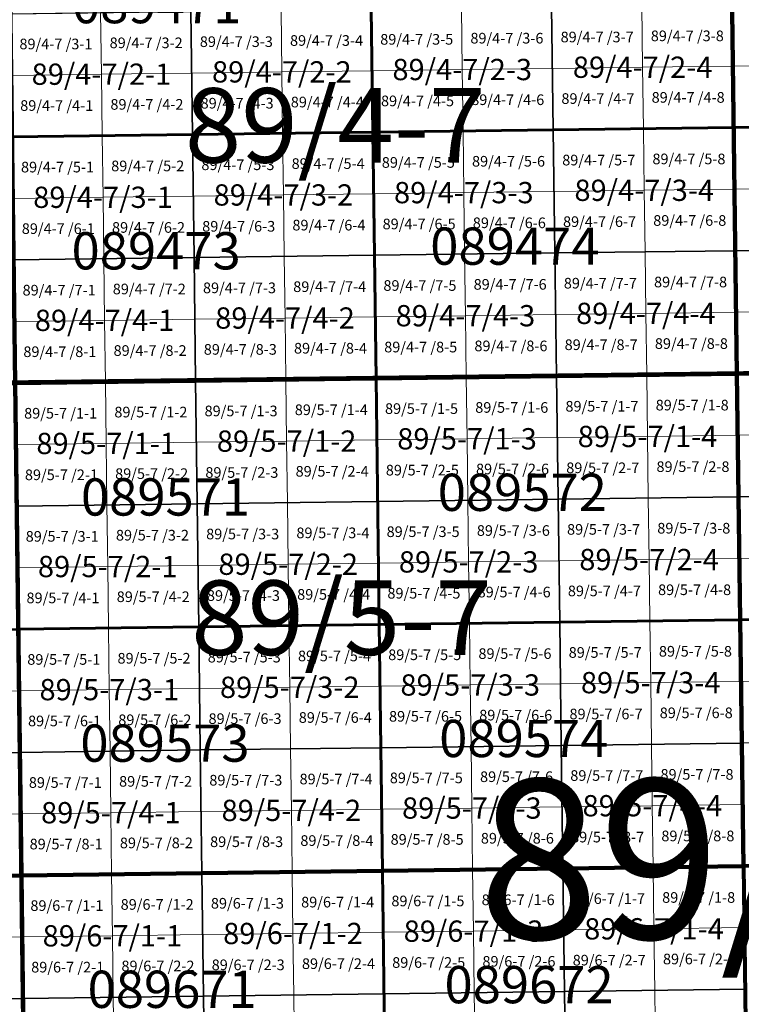
# Model space of a CAD drawing. Extents: x 539054 to 703169, y 4631916 to 4799430.
# Drawn here: x 586506 to 589897, y 4767702 to 4772328 of the extents above; entities that cross this region are included whole.
import ezdxf
from ezdxf.enums import TextEntityAlignment as Align

# ---------------------------------------------------------------- set-up
doc = ezdxf.new("R2010")
doc.units = 0
for name, color, linetype, lineweight in [('malla_1000', 6, 'Continuous', 30), ('malla_10000', 27, 'Continuous', 106), ('malla_2000', 23, 'Continuous', 53), ('malla_25000', 37, 'Continuous', 140), ('malla_500', 7, 'Continuous', 0), ('malla_5000', 11, 'Continuous', 80), ('texto_malla_1000', 22, 'Continuous', 0), ('texto_malla_10000', 27, 'Continuous', 0), ('texto_malla_2000', 7, 'Continuous', 0), ('texto_malla_500', 7, 'Continuous', 0), ('texto_malla_5000', 11, 'Continuous', 0)]:
    doc.layers.add(name, color=color, linetype=linetype, lineweight=lineweight)
doc.styles.add('Arial', font='txt', dxfattribs={"height": 0.2})

msp = doc.modelspace()

# ---------------------------------------------------------------- linework, layer by layer
at = {"layer": 'malla_1000', "color": 6, "linetype": 'Continuous', "lineweight": 30}
for points in [[(589853.3, 4772399.8), (590701, 4772411.1), (590708.7, 4771832.8), (589860.9, 4771821.4), (589853.3, 4772399.8)], [(586462.5, 4772356), (587310.2, 4772367), (587317.6, 4771788.6), (586469.8, 4771777.6), (586462.5, 4772356)], [(587310.2, 4772367), (588157.9, 4772377.9), (588165.4, 4771799.5), (587317.6, 4771788.6), (587310.2, 4772367)], [(588157.9, 4772377.9), (589005.6, 4772388.8), (589013.1, 4771810.4), (588165.4, 4771799.5), (588157.9, 4772377.9)], [(589005.6, 4772388.8), (589853.3, 4772399.8), (589860.9, 4771821.4), (589013.1, 4771810.4), (589005.6, 4772388.8)], [(588165.4, 4771799.5), (589013.1, 4771810.4), (589020.7, 4771232.1), (588172.9, 4771221.1), (588165.4, 4771799.5)], [(589013.1, 4771810.4), (589860.9, 4771821.4), (589868.5, 4771243), (589020.7, 4771232.1), (589013.1, 4771810.4)], [(589860.9, 4771821.4), (590708.7, 4771832.8), (590716.4, 4771254.4), (589868.5, 4771243), (589860.9, 4771821.4)], [(586469.8, 4771777.6), (587317.6, 4771788.6), (587325, 4771210.2), (586477.2, 4771199.3), (586469.8, 4771777.6)], [(587317.6, 4771788.6), (588165.4, 4771799.5), (588172.9, 4771221.1), (587325, 4771210.2), (587317.6, 4771788.6)], [(589868.5, 4771243), (590716.4, 4771254.4), (590724.1, 4770676), (589876.2, 4770664.6), (589868.5, 4771243)], [(586477.2, 4771199.3), (587325, 4771210.2), (587332.4, 4770631.8), (586484.5, 4770620.9), (586477.2, 4771199.3)], [(587325, 4771210.2), (588172.9, 4771221.1), (588180.3, 4770642.7), (587332.4, 4770631.8), (587325, 4771210.2)], [(588172.9, 4771221.1), (589020.7, 4771232.1), (589028.3, 4770653.7), (588180.3, 4770642.7), (588172.9, 4771221.1)], [(589020.7, 4771232.1), (589868.5, 4771243), (589876.2, 4770664.6), (589028.3, 4770653.7), (589020.7, 4771232.1)], [(588180.3, 4770642.7), (589028.3, 4770653.7), (589035.8, 4770075.3), (588187.8, 4770064.4), (588180.3, 4770642.7)], [(589028.3, 4770653.7), (589876.2, 4770664.6), (589883.8, 4770086.2), (589035.8, 4770075.3), (589028.3, 4770653.7)], [(589876.2, 4770664.6), (590724.1, 4770676), (590731.8, 4770097.6), (589883.8, 4770086.2), (589876.2, 4770664.6)], [(586484.5, 4770620.9), (587332.4, 4770631.8), (587339.8, 4770053.4), (586491.9, 4770042.5), (586484.5, 4770620.9)], [(587332.4, 4770631.8), (588180.3, 4770642.7), (588187.8, 4770064.4), (587339.8, 4770053.4), (587332.4, 4770631.8)], [(589883.8, 4770086.2), (590731.8, 4770097.6), (590739.5, 4769519.2), (589891.4, 4769507.8), (589883.8, 4770086.2)], [(586491.9, 4770042.5), (587339.8, 4770053.4), (587347.3, 4769475), (586499.2, 4769464.1), (586491.9, 4770042.5)], [(587339.8, 4770053.4), (588187.8, 4770064.4), (588195.3, 4769486), (587347.3, 4769475), (587339.8, 4770053.4)], [(588187.8, 4770064.4), (589035.8, 4770075.3), (589043.4, 4769496.9), (588195.3, 4769486), (588187.8, 4770064.4)], [(589035.8, 4770075.3), (589883.8, 4770086.2), (589891.4, 4769507.8), (589043.4, 4769496.9), (589035.8, 4770075.3)], [(588195.3, 4769486), (589043.4, 4769496.9), (589050.9, 4768918.5), (588202.8, 4768907.6), (588195.3, 4769486)], [(589043.4, 4769496.9), (589891.4, 4769507.8), (589899.1, 4768929.5), (589050.9, 4768918.5), (589043.4, 4769496.9)], [(589891.4, 4769507.8), (590739.5, 4769519.2), (590747.2, 4768940.8), (589899.1, 4768929.5), (589891.4, 4769507.8)], [(585651.1, 4769453.6), (586499.2, 4769464.1), (586506.5, 4768885.7), (585658.4, 4768875.2), (585651.1, 4769453.6)], [(586499.2, 4769464.1), (587347.3, 4769475), (587354.7, 4768896.7), (586506.5, 4768885.7), (586499.2, 4769464.1)], [(587347.3, 4769475), (588195.3, 4769486), (588202.8, 4768907.6), (587354.7, 4768896.7), (587347.3, 4769475)], [(586506.5, 4768885.7), (587354.7, 4768896.7), (587362.1, 4768318.3), (586513.9, 4768307.3), (586506.5, 4768885.7)], [(587354.7, 4768896.7), (588202.8, 4768907.6), (588210.3, 4768329.2), (587362.1, 4768318.3), (587354.7, 4768896.7)], [(588202.8, 4768907.6), (589050.9, 4768918.5), (589058.5, 4768340.1), (588210.3, 4768329.2), (588202.8, 4768907.6)], [(589050.9, 4768918.5), (589899.1, 4768929.5), (589906.7, 4768351.1), (589058.5, 4768340.1), (589050.9, 4768918.5)], [(585658.4, 4768875.2), (586506.5, 4768885.7), (586513.9, 4768307.3), (585665.7, 4768296.8), (585658.4, 4768875.2)], [(588210.3, 4768329.2), (589058.5, 4768340.1), (589066.1, 4767761.8), (588217.8, 4767750.8), (588210.3, 4768329.2)], [(589058.5, 4768340.1), (589906.7, 4768351.1), (589914.3, 4767772.7), (589066.1, 4767761.8), (589058.5, 4768340.1)], [(585665.7, 4768296.8), (586513.9, 4768307.3), (586521.2, 4767729), (585673, 4767718.4), (585665.7, 4768296.8)], [(586513.9, 4768307.3), (587362.1, 4768318.3), (587369.5, 4767739.9), (586521.2, 4767729), (586513.9, 4768307.3)], [(587362.1, 4768318.3), (588210.3, 4768329.2), (588217.8, 4767750.8), (587369.5, 4767739.9), (587362.1, 4768318.3)], [(586521.2, 4767729), (587369.5, 4767739.9), (587376.9, 4767161.5), (586528.6, 4767150.6), (586521.2, 4767729)], [(587369.5, 4767739.9), (588217.8, 4767750.8), (588225.3, 4767172.4), (587376.9, 4767161.5), (587369.5, 4767739.9)], [(588217.8, 4767750.8), (589066.1, 4767761.8), (589073.6, 4767183.4), (588225.3, 4767172.4), (588217.8, 4767750.8)], [(589066.1, 4767761.8), (589914.3, 4767772.7), (589922, 4767194.3), (589073.6, 4767183.4), (589066.1, 4767761.8)], [(585673, 4767718.4), (586521.2, 4767729), (586528.6, 4767150.6), (585680.2, 4767140.1), (585673, 4767718.4)]]:
    msp.add_lwpolyline(points, close=True, dxfattribs=at)
at = {"layer": 'malla_10000', "color": 27, "linetype": 'Continuous', "lineweight": 106}
for points in [[(586484.5, 4770620.9), (586425.7, 4775248), (593204.4, 4775337.2), (593267.8, 4770710.1), (586484.5, 4770620.9)], [(586543.3, 4765993.8), (586484.5, 4770620.9), (593267.8, 4770710.1), (593331.2, 4766083), (586543.3, 4765993.8)], [(579755.3, 4765911.4), (579701.2, 4770538.5), (586484.5, 4770620.9), (586543.3, 4765993.8), (579755.3, 4765911.4)]]:
    msp.add_lwpolyline(points, close=True, dxfattribs=at)
at = {"layer": 'malla_2000', "color": 23, "linetype": 'Continuous', "lineweight": 53}
for points in [[(588165.4, 4771799.5), (588150.4, 4772956.3), (589845.6, 4772978.2), (589860.9, 4771821.4), (588165.4, 4771799.5)], [(589860.9, 4771821.4), (589845.6, 4772978.2), (591540.9, 4773000.9), (591556.4, 4771844.1), (589860.9, 4771821.4)], [(586469.8, 4771777.6), (586455.1, 4772934.4), (588150.4, 4772956.3), (588165.4, 4771799.5), (586469.8, 4771777.6)], [(588180.3, 4770642.7), (588165.4, 4771799.5), (589860.9, 4771821.4), (589876.2, 4770664.6), (588180.3, 4770642.7)], [(589876.2, 4770664.6), (589860.9, 4771821.4), (591556.4, 4771844.1), (591572, 4770687.4), (589876.2, 4770664.6)], [(586484.5, 4770620.9), (586469.8, 4771777.6), (588165.4, 4771799.5), (588180.3, 4770642.7), (586484.5, 4770620.9)], [(588195.3, 4769486), (588180.3, 4770642.7), (589876.2, 4770664.6), (589891.4, 4769507.8), (588195.3, 4769486)], [(589891.4, 4769507.8), (589876.2, 4770664.6), (591572, 4770687.4), (591587.6, 4769530.6), (589891.4, 4769507.8)], [(586499.2, 4769464.1), (586484.5, 4770620.9), (588180.3, 4770642.7), (588195.3, 4769486), (586499.2, 4769464.1)], [(588210.3, 4768329.2), (588195.3, 4769486), (589891.4, 4769507.8), (589906.7, 4768351.1), (588210.3, 4768329.2)], [(589906.7, 4768351.1), (589891.4, 4769507.8), (591587.6, 4769530.6), (591603.1, 4768373.8), (589906.7, 4768351.1)], [(584817.5, 4768286.3), (584803.1, 4769443.1), (586499.2, 4769464.1), (586513.9, 4768307.3), (584817.5, 4768286.3)], [(586513.9, 4768307.3), (586499.2, 4769464.1), (588195.3, 4769486), (588210.3, 4768329.2), (586513.9, 4768307.3)], [(588225.3, 4767172.4), (588210.3, 4768329.2), (589906.7, 4768351.1), (589922, 4767194.3), (588225.3, 4767172.4)], [(584831.9, 4767129.6), (584817.5, 4768286.3), (586513.9, 4768307.3), (586528.6, 4767150.6), (584831.9, 4767129.6)], [(586528.6, 4767150.6), (586513.9, 4768307.3), (588210.3, 4768329.2), (588225.3, 4767172.4), (586528.6, 4767150.6)]]:
    msp.add_lwpolyline(points, close=True, dxfattribs=at)
at = {"layer": 'malla_25000', "color": 37, "linetype": 'Continuous', "lineweight": 140}
for points in [[(579701.2, 4770538.5), (579592.9, 4779792.8), (593140.9, 4779964.4), (593267.8, 4770710.1), (579701.2, 4770538.5)], [(579809.4, 4761284.4), (579701.2, 4770538.5), (593267.8, 4770710.1), (593394.5, 4761456), (579809.4, 4761284.4)]]:
    msp.add_lwpolyline(points, close=True, dxfattribs=at)
at = {"layer": 'malla_500', "linetype": 'Continuous', "lineweight": 0}
for points in [[(589853.3, 4772399.8), (590277.1, 4772405.5), (590281, 4772116.3), (589857.1, 4772110.6), (589853.3, 4772399.8)], [(586462.5, 4772356), (586886.3, 4772361.5), (586890, 4772072.3), (586466.1, 4772066.8), (586462.5, 4772356)], [(586886.3, 4772361.5), (587310.2, 4772367), (587313.9, 4772077.8), (586890, 4772072.3), (586886.3, 4772361.5)], [(587310.2, 4772367), (587734, 4772372.4), (587737.7, 4772083.2), (587313.9, 4772077.8), (587310.2, 4772367)], [(587734, 4772372.4), (588157.9, 4772377.9), (588161.6, 4772088.7), (587737.7, 4772083.2), (587734, 4772372.4)], [(588157.9, 4772377.9), (588581.7, 4772383.4), (588585.5, 4772094.2), (588161.6, 4772088.7), (588157.9, 4772377.9)], [(588581.7, 4772383.4), (589005.6, 4772388.8), (589009.3, 4772099.6), (588585.5, 4772094.2), (588581.7, 4772383.4)], [(589005.6, 4772388.8), (589429.4, 4772394.3), (589433.2, 4772105.1), (589009.3, 4772099.6), (589005.6, 4772388.8)], [(589429.4, 4772394.3), (589853.3, 4772399.8), (589857.1, 4772110.6), (589433.2, 4772105.1), (589429.4, 4772394.3)], [(587313.9, 4772077.8), (587737.7, 4772083.2), (587741.5, 4771794), (587317.6, 4771788.6), (587313.9, 4772077.8)], [(587737.7, 4772083.2), (588161.6, 4772088.7), (588165.4, 4771799.5), (587741.5, 4771794), (587737.7, 4772083.2)], [(588161.6, 4772088.7), (588585.5, 4772094.2), (588589.2, 4771805), (588165.4, 4771799.5), (588161.6, 4772088.7)], [(588585.5, 4772094.2), (589009.3, 4772099.6), (589013.1, 4771810.4), (588589.2, 4771805), (588585.5, 4772094.2)], [(589009.3, 4772099.6), (589433.2, 4772105.1), (589437, 4771815.9), (589013.1, 4771810.4), (589009.3, 4772099.6)], [(589433.2, 4772105.1), (589857.1, 4772110.6), (589860.9, 4771821.4), (589437, 4771815.9), (589433.2, 4772105.1)], [(589857.1, 4772110.6), (590281, 4772116.3), (590284.8, 4771827.1), (589860.9, 4771821.4), (589857.1, 4772110.6)], [(586466.1, 4772066.8), (586890, 4772072.3), (586893.7, 4771783.1), (586469.8, 4771777.6), (586466.1, 4772066.8)], [(586890, 4772072.3), (587313.9, 4772077.8), (587317.6, 4771788.6), (586893.7, 4771783.1), (586890, 4772072.3)], [(588165.4, 4771799.5), (588589.2, 4771805), (588593, 4771515.8), (588169.1, 4771510.3), (588165.4, 4771799.5)], [(588589.2, 4771805), (589013.1, 4771810.4), (589016.9, 4771521.3), (588593, 4771515.8), (588589.2, 4771805)], [(589013.1, 4771810.4), (589437, 4771815.9), (589440.8, 4771526.7), (589016.9, 4771521.3), (589013.1, 4771810.4)], [(589437, 4771815.9), (589860.9, 4771821.4), (589864.7, 4771532.2), (589440.8, 4771526.7), (589437, 4771815.9)], [(589860.9, 4771821.4), (590284.8, 4771827.1), (590288.6, 4771537.9), (589864.7, 4771532.2), (589860.9, 4771821.4)], [(586469.8, 4771777.6), (586893.7, 4771783.1), (586897.4, 4771493.9), (586473.5, 4771488.4), (586469.8, 4771777.6)], [(586893.7, 4771783.1), (587317.6, 4771788.6), (587321.3, 4771499.4), (586897.4, 4771493.9), (586893.7, 4771783.1)], [(587317.6, 4771788.6), (587741.5, 4771794), (587745.2, 4771504.8), (587321.3, 4771499.4), (587317.6, 4771788.6)], [(587741.5, 4771794), (588165.4, 4771799.5), (588169.1, 4771510.3), (587745.2, 4771504.8), (587741.5, 4771794)], [(589016.9, 4771521.3), (589440.8, 4771526.7), (589444.6, 4771237.5), (589020.7, 4771232.1), (589016.9, 4771521.3)], [(589440.8, 4771526.7), (589864.7, 4771532.2), (589868.5, 4771243), (589444.6, 4771237.5), (589440.8, 4771526.7)], [(589864.7, 4771532.2), (590288.6, 4771537.9), (590292.5, 4771248.7), (589868.5, 4771243), (589864.7, 4771532.2)], [(586473.5, 4771488.4), (586897.4, 4771493.9), (586901.1, 4771204.7), (586477.2, 4771199.3), (586473.5, 4771488.4)], [(586897.4, 4771493.9), (587321.3, 4771499.4), (587325, 4771210.2), (586901.1, 4771204.7), (586897.4, 4771493.9)], [(587321.3, 4771499.4), (587745.2, 4771504.8), (587748.9, 4771215.7), (587325, 4771210.2), (587321.3, 4771499.4)], [(587745.2, 4771504.8), (588169.1, 4771510.3), (588172.9, 4771221.1), (587748.9, 4771215.7), (587745.2, 4771504.8)], [(588169.1, 4771510.3), (588593, 4771515.8), (588596.8, 4771226.6), (588172.9, 4771221.1), (588169.1, 4771510.3)], [(588593, 4771515.8), (589016.9, 4771521.3), (589020.7, 4771232.1), (588596.8, 4771226.6), (588593, 4771515.8)], [(589868.5, 4771243), (590292.5, 4771248.7), (590296.3, 4770959.5), (589872.3, 4770953.8), (589868.5, 4771243)], [(586477.2, 4771199.3), (586901.1, 4771204.7), (586904.8, 4770915.5), (586480.8, 4770910.1), (586477.2, 4771199.3)], [(586901.1, 4771204.7), (587325, 4771210.2), (587328.7, 4770921), (586904.8, 4770915.5), (586901.1, 4771204.7)], [(587325, 4771210.2), (587748.9, 4771215.7), (587752.7, 4770926.5), (587328.7, 4770921), (587325, 4771210.2)], [(587748.9, 4771215.7), (588172.9, 4771221.1), (588176.6, 4770931.9), (587752.7, 4770926.5), (587748.9, 4771215.7)], [(588172.9, 4771221.1), (588596.8, 4771226.6), (588600.5, 4770937.4), (588176.6, 4770931.9), (588172.9, 4771221.1)], [(588596.8, 4771226.6), (589020.7, 4771232.1), (589024.5, 4770942.9), (588600.5, 4770937.4), (588596.8, 4771226.6)], [(589020.7, 4771232.1), (589444.6, 4771237.5), (589448.4, 4770948.3), (589024.5, 4770942.9), (589020.7, 4771232.1)], [(589444.6, 4771237.5), (589868.5, 4771243), (589872.3, 4770953.8), (589448.4, 4770948.3), (589444.6, 4771237.5)], [(587328.7, 4770921), (587752.7, 4770926.5), (587756.4, 4770637.3), (587332.4, 4770631.8), (587328.7, 4770921)], [(587752.7, 4770926.5), (588176.6, 4770931.9), (588180.3, 4770642.7), (587756.4, 4770637.3), (587752.7, 4770926.5)], [(588176.6, 4770931.9), (588600.5, 4770937.4), (588604.3, 4770648.2), (588180.3, 4770642.7), (588176.6, 4770931.9)], [(588600.5, 4770937.4), (589024.5, 4770942.9), (589028.3, 4770653.7), (588604.3, 4770648.2), (588600.5, 4770937.4)], [(589024.5, 4770942.9), (589448.4, 4770948.3), (589452.2, 4770659.1), (589028.3, 4770653.7), (589024.5, 4770942.9)], [(589448.4, 4770948.3), (589872.3, 4770953.8), (589876.2, 4770664.6), (589452.2, 4770659.1), (589448.4, 4770948.3)], [(589872.3, 4770953.8), (590296.3, 4770959.5), (590300.1, 4770670.3), (589876.2, 4770664.6), (589872.3, 4770953.8)], [(586480.8, 4770910.1), (586904.8, 4770915.5), (586908.5, 4770626.3), (586484.5, 4770620.9), (586480.8, 4770910.1)], [(586904.8, 4770915.5), (587328.7, 4770921), (587332.4, 4770631.8), (586908.5, 4770626.3), (586904.8, 4770915.5)], [(588180.3, 4770642.7), (588604.3, 4770648.2), (588608.1, 4770359), (588184.1, 4770353.5), (588180.3, 4770642.7)], [(588604.3, 4770648.2), (589028.3, 4770653.7), (589032, 4770364.5), (588608.1, 4770359), (588604.3, 4770648.2)], [(589028.3, 4770653.7), (589452.2, 4770659.1), (589456, 4770370), (589032, 4770364.5), (589028.3, 4770653.7)], [(589452.2, 4770659.1), (589876.2, 4770664.6), (589880, 4770375.4), (589456, 4770370), (589452.2, 4770659.1)], [(589876.2, 4770664.6), (590300.1, 4770670.3), (590304, 4770381.1), (589880, 4770375.4), (589876.2, 4770664.6)], [(586484.5, 4770620.9), (586908.5, 4770626.3), (586912.2, 4770337.1), (586488.2, 4770331.7), (586484.5, 4770620.9)], [(586908.5, 4770626.3), (587332.4, 4770631.8), (587336.1, 4770342.6), (586912.2, 4770337.1), (586908.5, 4770626.3)], [(587332.4, 4770631.8), (587756.4, 4770637.3), (587760.1, 4770348.1), (587336.1, 4770342.6), (587332.4, 4770631.8)], [(587756.4, 4770637.3), (588180.3, 4770642.7), (588184.1, 4770353.5), (587760.1, 4770348.1), (587756.4, 4770637.3)], [(589032, 4770364.5), (589456, 4770370), (589459.8, 4770080.8), (589035.8, 4770075.3), (589032, 4770364.5)], [(589456, 4770370), (589880, 4770375.4), (589883.8, 4770086.2), (589459.8, 4770080.8), (589456, 4770370)], [(589880, 4770375.4), (590304, 4770381.1), (590307.8, 4770091.9), (589883.8, 4770086.2), (589880, 4770375.4)], [(586488.2, 4770331.7), (586912.2, 4770337.1), (586915.9, 4770048), (586491.9, 4770042.5), (586488.2, 4770331.7)], [(586912.2, 4770337.1), (587336.1, 4770342.6), (587339.8, 4770053.4), (586915.9, 4770048), (586912.2, 4770337.1)], [(587336.1, 4770342.6), (587760.1, 4770348.1), (587763.8, 4770058.9), (587339.8, 4770053.4), (587336.1, 4770342.6)], [(587760.1, 4770348.1), (588184.1, 4770353.5), (588187.8, 4770064.4), (587763.8, 4770058.9), (587760.1, 4770348.1)], [(588184.1, 4770353.5), (588608.1, 4770359), (588611.8, 4770069.8), (588187.8, 4770064.4), (588184.1, 4770353.5)], [(588608.1, 4770359), (589032, 4770364.5), (589035.8, 4770075.3), (588611.8, 4770069.8), (588608.1, 4770359)], [(589883.8, 4770086.2), (590307.8, 4770091.9), (590311.6, 4769802.7), (589887.6, 4769797), (589883.8, 4770086.2)], [(586491.9, 4770042.5), (586915.9, 4770048), (586919.5, 4769758.8), (586495.5, 4769753.3), (586491.9, 4770042.5)], [(586915.9, 4770048), (587339.8, 4770053.4), (587343.6, 4769764.2), (586919.5, 4769758.8), (586915.9, 4770048)], [(587339.8, 4770053.4), (587763.8, 4770058.9), (587767.6, 4769769.7), (587343.6, 4769764.2), (587339.8, 4770053.4)], [(587763.8, 4770058.9), (588187.8, 4770064.4), (588191.6, 4769775.2), (587767.6, 4769769.7), (587763.8, 4770058.9)], [(588187.8, 4770064.4), (588611.8, 4770069.8), (588615.6, 4769780.6), (588191.6, 4769775.2), (588187.8, 4770064.4)], [(588611.8, 4770069.8), (589035.8, 4770075.3), (589039.6, 4769786.1), (588615.6, 4769780.6), (588611.8, 4770069.8)], [(589035.8, 4770075.3), (589459.8, 4770080.8), (589463.6, 4769791.6), (589039.6, 4769786.1), (589035.8, 4770075.3)], [(589459.8, 4770080.8), (589883.8, 4770086.2), (589887.6, 4769797), (589463.6, 4769791.6), (589459.8, 4770080.8)], [(587343.6, 4769764.2), (587767.6, 4769769.7), (587771.3, 4769480.5), (587347.3, 4769475), (587343.6, 4769764.2)], [(587767.6, 4769769.7), (588191.6, 4769775.2), (588195.3, 4769486), (587771.3, 4769480.5), (587767.6, 4769769.7)], [(588191.6, 4769775.2), (588615.6, 4769780.6), (588619.4, 4769491.4), (588195.3, 4769486), (588191.6, 4769775.2)], [(588615.6, 4769780.6), (589039.6, 4769786.1), (589043.4, 4769496.9), (588619.4, 4769491.4), (588615.6, 4769780.6)], [(589039.6, 4769786.1), (589463.6, 4769791.6), (589467.4, 4769502.4), (589043.4, 4769496.9), (589039.6, 4769786.1)], [(589463.6, 4769791.6), (589887.6, 4769797), (589891.4, 4769507.8), (589467.4, 4769502.4), (589463.6, 4769791.6)], [(589887.6, 4769797), (590311.6, 4769802.7), (590315.5, 4769513.5), (589891.4, 4769507.8), (589887.6, 4769797)], [(586495.5, 4769753.3), (586919.5, 4769758.8), (586923.2, 4769469.6), (586499.2, 4769464.1), (586495.5, 4769753.3)], [(586919.5, 4769758.8), (587343.6, 4769764.2), (587347.3, 4769475), (586923.2, 4769469.6), (586919.5, 4769758.8)], [(588195.3, 4769486), (588619.4, 4769491.4), (588623.1, 4769202.2), (588199.1, 4769196.8), (588195.3, 4769486)], [(588619.4, 4769491.4), (589043.4, 4769496.9), (589047.2, 4769207.7), (588623.1, 4769202.2), (588619.4, 4769491.4)], [(589043.4, 4769496.9), (589467.4, 4769502.4), (589471.2, 4769213.2), (589047.2, 4769207.7), (589043.4, 4769496.9)], [(589467.4, 4769502.4), (589891.4, 4769507.8), (589895.3, 4769218.7), (589471.2, 4769213.2), (589467.4, 4769502.4)], [(589891.4, 4769507.8), (590315.5, 4769513.5), (590319.3, 4769224.3), (589895.3, 4769218.7), (589891.4, 4769507.8)], [(586499.2, 4769464.1), (586923.2, 4769469.6), (586926.9, 4769180.4), (586502.9, 4769174.9), (586499.2, 4769464.1)], [(586923.2, 4769469.6), (587347.3, 4769475), (587351, 4769185.8), (586926.9, 4769180.4), (586923.2, 4769469.6)], [(587347.3, 4769475), (587771.3, 4769480.5), (587775, 4769191.3), (587351, 4769185.8), (587347.3, 4769475)], [(587771.3, 4769480.5), (588195.3, 4769486), (588199.1, 4769196.8), (587775, 4769191.3), (587771.3, 4769480.5)], [(589047.2, 4769207.7), (589471.2, 4769213.2), (589475, 4768924), (589050.9, 4768918.5), (589047.2, 4769207.7)], [(589471.2, 4769213.2), (589895.3, 4769218.7), (589899.1, 4768929.5), (589475, 4768924), (589471.2, 4769213.2)], [(589895.3, 4769218.7), (590319.3, 4769224.3), (590323.1, 4768935.1), (589899.1, 4768929.5), (589895.3, 4769218.7)], [(586078.8, 4769169.7), (586502.9, 4769174.9), (586506.5, 4768885.7), (586082.5, 4768880.5), (586078.8, 4769169.7)], [(586502.9, 4769174.9), (586926.9, 4769180.4), (586930.6, 4768891.2), (586506.5, 4768885.7), (586502.9, 4769174.9)], [(586926.9, 4769180.4), (587351, 4769185.8), (587354.7, 4768896.7), (586930.6, 4768891.2), (586926.9, 4769180.4)], [(587351, 4769185.8), (587775, 4769191.3), (587778.7, 4768902.1), (587354.7, 4768896.7), (587351, 4769185.8)], [(587775, 4769191.3), (588199.1, 4769196.8), (588202.8, 4768907.6), (587778.7, 4768902.1), (587775, 4769191.3)], [(588199.1, 4769196.8), (588623.1, 4769202.2), (588626.9, 4768913.1), (588202.8, 4768907.6), (588199.1, 4769196.8)], [(588623.1, 4769202.2), (589047.2, 4769207.7), (589050.9, 4768918.5), (588626.9, 4768913.1), (588623.1, 4769202.2)], [(586506.5, 4768885.7), (586930.6, 4768891.2), (586934.3, 4768602), (586510.2, 4768596.5), (586506.5, 4768885.7)], [(586930.6, 4768891.2), (587354.7, 4768896.7), (587358.4, 4768607.5), (586934.3, 4768602), (586930.6, 4768891.2)], [(587354.7, 4768896.7), (587778.7, 4768902.1), (587782.5, 4768612.9), (587358.4, 4768607.5), (587354.7, 4768896.7)], [(587778.7, 4768902.1), (588202.8, 4768907.6), (588206.6, 4768618.4), (587782.5, 4768612.9), (587778.7, 4768902.1)], [(588202.8, 4768907.6), (588626.9, 4768913.1), (588630.6, 4768623.9), (588206.6, 4768618.4), (588202.8, 4768907.6)], [(588626.9, 4768913.1), (589050.9, 4768918.5), (589054.7, 4768629.3), (588630.6, 4768623.9), (588626.9, 4768913.1)], [(589050.9, 4768918.5), (589475, 4768924), (589478.8, 4768634.8), (589054.7, 4768629.3), (589050.9, 4768918.5)], [(589475, 4768924), (589899.1, 4768929.5), (589902.9, 4768640.3), (589478.8, 4768634.8), (589475, 4768924)], [(586082.5, 4768880.5), (586506.5, 4768885.7), (586510.2, 4768596.5), (586086.1, 4768591.3), (586082.5, 4768880.5)], [(587358.4, 4768607.5), (587782.5, 4768612.9), (587786.2, 4768323.7), (587362.1, 4768318.3), (587358.4, 4768607.5)], [(587782.5, 4768612.9), (588206.6, 4768618.4), (588210.3, 4768329.2), (587786.2, 4768323.7), (587782.5, 4768612.9)], [(588206.6, 4768618.4), (588630.6, 4768623.9), (588634.4, 4768334.7), (588210.3, 4768329.2), (588206.6, 4768618.4)], [(588630.6, 4768623.9), (589054.7, 4768629.3), (589058.5, 4768340.1), (588634.4, 4768334.7), (588630.6, 4768623.9)], [(589054.7, 4768629.3), (589478.8, 4768634.8), (589482.6, 4768345.6), (589058.5, 4768340.1), (589054.7, 4768629.3)], [(589478.8, 4768634.8), (589902.9, 4768640.3), (589906.7, 4768351.1), (589482.6, 4768345.6), (589478.8, 4768634.8)], [(586086.1, 4768591.3), (586510.2, 4768596.5), (586513.9, 4768307.3), (586089.8, 4768302.1), (586086.1, 4768591.3)], [(586510.2, 4768596.5), (586934.3, 4768602), (586938, 4768312.8), (586513.9, 4768307.3), (586510.2, 4768596.5)], [(586934.3, 4768602), (587358.4, 4768607.5), (587362.1, 4768318.3), (586938, 4768312.8), (586934.3, 4768602)], [(588210.3, 4768329.2), (588634.4, 4768334.7), (588638.2, 4768045.5), (588214, 4768040), (588210.3, 4768329.2)], [(588634.4, 4768334.7), (589058.5, 4768340.1), (589062.3, 4768050.9), (588638.2, 4768045.5), (588634.4, 4768334.7)], [(589058.5, 4768340.1), (589482.6, 4768345.6), (589486.4, 4768056.4), (589062.3, 4768050.9), (589058.5, 4768340.1)], [(589482.6, 4768345.6), (589906.7, 4768351.1), (589910.5, 4768061.9), (589486.4, 4768056.4), (589482.6, 4768345.6)], [(586089.8, 4768302.1), (586513.9, 4768307.3), (586517.6, 4768018.2), (586093.4, 4768012.9), (586089.8, 4768302.1)], [(586513.9, 4768307.3), (586938, 4768312.8), (586941.7, 4768023.6), (586517.6, 4768018.2), (586513.9, 4768307.3)], [(586938, 4768312.8), (587362.1, 4768318.3), (587365.8, 4768029.1), (586941.7, 4768023.6), (586938, 4768312.8)], [(587362.1, 4768318.3), (587786.2, 4768323.7), (587789.9, 4768034.5), (587365.8, 4768029.1), (587362.1, 4768318.3)], [(587786.2, 4768323.7), (588210.3, 4768329.2), (588214, 4768040), (587789.9, 4768034.5), (587786.2, 4768323.7)], [(589062.3, 4768050.9), (589486.4, 4768056.4), (589490.2, 4767767.2), (589066.1, 4767761.8), (589062.3, 4768050.9)], [(589486.4, 4768056.4), (589910.5, 4768061.9), (589914.3, 4767772.7), (589490.2, 4767767.2), (589486.4, 4768056.4)], [(586093.4, 4768012.9), (586517.6, 4768018.2), (586521.2, 4767729), (586097.1, 4767723.7), (586093.4, 4768012.9)], [(586517.6, 4768018.2), (586941.7, 4768023.6), (586945.4, 4767734.4), (586521.2, 4767729), (586517.6, 4768018.2)], [(586941.7, 4768023.6), (587365.8, 4768029.1), (587369.5, 4767739.9), (586945.4, 4767734.4), (586941.7, 4768023.6)], [(587365.8, 4768029.1), (587789.9, 4768034.5), (587793.6, 4767745.4), (587369.5, 4767739.9), (587365.8, 4768029.1)], [(587789.9, 4768034.5), (588214, 4768040), (588217.8, 4767750.8), (587793.6, 4767745.4), (587789.9, 4768034.5)], [(588214, 4768040), (588638.2, 4768045.5), (588641.9, 4767756.3), (588217.8, 4767750.8), (588214, 4768040)], [(588638.2, 4768045.5), (589062.3, 4768050.9), (589066.1, 4767761.8), (588641.9, 4767756.3), (588638.2, 4768045.5)], [(586521.2, 4767729), (586945.4, 4767734.4), (586949.1, 4767445.2), (586524.9, 4767439.8), (586521.2, 4767729)], [(586945.4, 4767734.4), (587369.5, 4767739.9), (587373.2, 4767450.7), (586949.1, 4767445.2), (586945.4, 4767734.4)], [(587369.5, 4767739.9), (587793.6, 4767745.4), (587797.4, 4767456.2), (587373.2, 4767450.7), (587369.5, 4767739.9)], [(587793.6, 4767745.4), (588217.8, 4767750.8), (588221.5, 4767461.6), (587797.4, 4767456.2), (587793.6, 4767745.4)], [(588217.8, 4767750.8), (588641.9, 4767756.3), (588645.7, 4767467.1), (588221.5, 4767461.6), (588217.8, 4767750.8)], [(588641.9, 4767756.3), (589066.1, 4767761.8), (589069.8, 4767472.6), (588645.7, 4767467.1), (588641.9, 4767756.3)], [(589066.1, 4767761.8), (589490.2, 4767767.2), (589494, 4767478), (589069.8, 4767472.6), (589066.1, 4767761.8)], [(589490.2, 4767767.2), (589914.3, 4767772.7), (589918.2, 4767483.5), (589494, 4767478), (589490.2, 4767767.2)], [(586097.1, 4767723.7), (586521.2, 4767729), (586524.9, 4767439.8), (586100.7, 4767434.5), (586097.1, 4767723.7)]]:
    msp.add_lwpolyline(points, close=True, dxfattribs=at)
at = {"layer": 'malla_5000', "color": 11, "linetype": 'Continuous', "lineweight": 80}
for points in [[(593267.8, 4770710.1), (589876.2, 4770664.6), (589845.6, 4772978.2), (593236.1, 4773023.6), (593267.8, 4770710.1)], [(589876.2, 4770664.6), (586484.5, 4770620.9), (586455.1, 4772934.4), (589845.6, 4772978.2), (589876.2, 4770664.6)], [(593299.5, 4768396.5), (589906.7, 4768351.1), (589876.2, 4770664.6), (593267.8, 4770710.1), (593299.5, 4768396.5)], [(589906.7, 4768351.1), (586513.9, 4768307.3), (586484.5, 4770620.9), (589876.2, 4770664.6), (589906.7, 4768351.1)], [(586513.9, 4768307.3), (583121.1, 4768265.3), (583092.9, 4770578.8), (586484.5, 4770620.9), (586513.9, 4768307.3)], [(589937.2, 4766037.6), (586543.3, 4765993.8), (586513.9, 4768307.3), (589906.7, 4768351.1), (589937.2, 4766037.6)], [(586543.3, 4765993.8), (583149.3, 4765951.8), (583121.1, 4768265.3), (586513.9, 4768307.3), (586543.3, 4765993.8)]]:
    msp.add_lwpolyline(points, close=True, dxfattribs=at)

# ---------------------------------------------------------------- texts
at = {"layer": 'texto_malla_1000', "color": 22, "linetype": 'Continuous', "lineweight": 0, "style": 'Arial'}
for s, p in [('89/4-7/2-1', (586890, 4772072.3)), ('89/4-7/2-2', (587737.7, 4772083.2)), ('89/4-7/2-3', (588585.5, 4772094.2)), ('89/4-7/2-4', (589433.2, 4772105.1)), ('89/4-7/3-3', (588593, 4771515.8)), ('89/4-7/3-4', (589440.8, 4771526.7)), ('89/4-7/3-1', (586897.4, 4771493.9)), ('89/4-7/3-2', (587745.2, 4771504.8)), ('89/4-7/4-1', (586904.8, 4770915.5)), ('89/4-7/4-2', (587752.7, 4770926.5)), ('89/4-7/4-3', (588600.5, 4770937.4)), ('89/4-7/4-4', (589448.4, 4770948.3)), ('89/5-7/1-3', (588608.1, 4770359)), ('89/5-7/1-4', (589456, 4770370)), ('89/5-7/1-1', (586912.2, 4770337.1)), ('89/5-7/1-2', (587760.1, 4770348.1)), ('89/5-7/2-1', (586919.5, 4769758.8)), ('89/5-7/2-2', (587767.6, 4769769.7)), ('89/5-7/2-3', (588615.6, 4769780.6)), ('89/5-7/2-4', (589463.6, 4769791.6)), ('89/5-7/3-3', (588623.1, 4769202.2)), ('89/5-7/3-4', (589471.2, 4769213.2)), ('89/5-7/3-1', (586926.9, 4769180.4)), ('89/5-7/3-2', (587775, 4769191.3)), ('89/5-7/4-1', (586934.3, 4768602)), ('89/5-7/4-2', (587782.5, 4768612.9)), ('89/5-7/4-3', (588630.6, 4768623.9)), ('89/5-7/4-4', (589478.8, 4768634.8)), ('89/6-7/1-3', (588638.2, 4768045.5)), ('89/6-7/1-4', (589486.4, 4768056.4)), ('89/6-7/1-1', (586941.7, 4768023.6)), ('89/6-7/1-2', (587789.9, 4768034.5))]:
    msp.add_text(s, height=100, dxfattribs=at).set_placement(p, align=Align.MIDDLE_CENTER)
at = {"layer": 'texto_malla_10000', "color": 27, "linetype": 'Continuous', "lineweight": 0, "style": 'Arial'}
msp.add_text('89/12', height=750, dxfattribs=at).set_placement((589996.8, 4768384.3), align=Align.MIDDLE_CENTER)
at = {"layer": 'texto_malla_2000', "color": 7, "linetype": 'Continuous', "lineweight": 0, "style": 'Arial'}
for s, p in [('089471', (587149.7, 4772399.2)), ('089474', (588832.6, 4771264.3)), ('089473', (587147, 4771242.5)), ('089572', (588867.9, 4770107.6)), ('089571', (587191.2, 4770085.7)), ('089574', (588874.7, 4768950.9)), ('089573', (587188.4, 4768929)), ('089672', (588899.6, 4767794.1)), ('089671', (587222.3, 4767772.2))]:
    msp.add_text(s, height=175, dxfattribs=at).set_placement(p, align=Align.MIDDLE_CENTER)
at = {"layer": 'texto_malla_500', "linetype": 'Continuous', "lineweight": 0, "style": 'Arial'}
for s, p in [('89/4-7 /3-6', (588795.5, 4772241.5)), ('89/4-7 /3-7', (589219.4, 4772247)), ('89/4-7 /3-8', (589643.2, 4772252.4)), ('89/4-7 /3-1', (586676.2, 4772214.2)), ('89/4-7 /3-2', (587100.1, 4772219.6)), ('89/4-7 /3-3', (587524, 4772225.1)), ('89/4-7 /3-4', (587947.8, 4772230.6)), ('89/4-7 /3-5', (588371.7, 4772236)), ('89/4-7 /4-8', (589647.1, 4771963.2)), ('89/4-7 /4-1', (586679.9, 4771925)), ('89/4-7 /4-2', (587103.8, 4771930.4)), ('89/4-7 /4-3', (587527.7, 4771935.9)), ('89/4-7 /4-4', (587951.5, 4771941.4)), ('89/4-7 /4-5', (588375.4, 4771946.8)), ('89/4-7 /4-6', (588799.3, 4771952.3)), ('89/4-7 /4-7', (589223.2, 4771957.8)), ('89/4-7 /5-1', (586683.6, 4771635.8)), ('89/4-7 /5-2', (587107.5, 4771641.2)), ('89/4-7 /5-3', (587531.4, 4771646.7)), ('89/4-7 /5-4', (587955.3, 4771652.2)), ('89/4-7 /5-5', (588379.2, 4771657.6)), ('89/4-7 /5-6', (588803.1, 4771663.1)), ('89/4-7 /5-7', (589227, 4771668.6)), ('89/4-7 /5-8', (589650.9, 4771674.1)), ('89/4-7 /6-4', (587959, 4771363)), ('89/4-7 /6-5', (588382.9, 4771368.5)), ('89/4-7 /6-6', (588806.8, 4771373.9)), ('89/4-7 /6-7', (589230.8, 4771379.4)), ('89/4-7 /6-8', (589654.7, 4771384.9)), ('89/4-7 /6-1', (586687.3, 4771346.6)), ('89/4-7 /6-2', (587111.2, 4771352.1)), ('89/4-7 /6-3', (587535.1, 4771357.5)), ('89/4-7 /7-6', (588810.6, 4771084.7)), ('89/4-7 /7-7', (589234.5, 4771090.2)), ('89/4-7 /7-8', (589658.5, 4771095.7)), ('89/4-7 /7-1', (586691, 4771057.4)), ('89/4-7 /7-2', (587114.9, 4771062.9)), ('89/4-7 /7-3', (587538.8, 4771068.3)), ('89/4-7 /7-4', (587962.8, 4771073.8)), ('89/4-7 /7-5', (588386.7, 4771079.3)), ('89/4-7 /8-8', (589662.3, 4770806.5)), ('89/4-7 /8-1', (586694.7, 4770768.2)), ('89/4-7 /8-2', (587118.6, 4770773.7)), ('89/4-7 /8-3', (587542.6, 4770779.1)), ('89/4-7 /8-4', (587966.5, 4770784.6)), ('89/4-7 /8-5', (588390.4, 4770790.1)), ('89/4-7 /8-6', (588814.4, 4770795.5)), ('89/4-7 /8-7', (589238.3, 4770801)), ('89/5-7 /1-1', (586698.3, 4770479)), ('89/5-7 /1-2', (587122.3, 4770484.5)), ('89/5-7 /1-3', (587546.3, 4770489.9)), ('89/5-7 /1-4', (587970.2, 4770495.4)), ('89/5-7 /1-5', (588394.2, 4770500.9)), ('89/5-7 /1-6', (588818.2, 4770506.3)), ('89/5-7 /1-7', (589242.1, 4770511.8)), ('89/5-7 /1-8', (589666.1, 4770517.3)), ('89/5-7 /2-4', (587974, 4770206.2)), ('89/5-7 /2-5', (588398, 4770211.7)), ('89/5-7 /2-6', (588821.9, 4770217.1)), ('89/5-7 /2-7', (589245.9, 4770222.6)), ('89/5-7 /2-8', (589669.9, 4770228.1)), ('89/5-7 /2-1', (586702, 4770189.8)), ('89/5-7 /2-2', (587126, 4770195.3)), ('89/5-7 /2-3', (587550, 4770200.7)), ('89/5-7 /3-6', (588825.7, 4769928)), ('89/5-7 /3-7', (589249.7, 4769933.4)), ('89/5-7 /3-8', (589673.7, 4769938.9)), ('89/5-7 /3-1', (586705.7, 4769900.6)), ('89/5-7 /3-2', (587129.7, 4769906.1)), ('89/5-7 /3-3', (587553.7, 4769911.6)), ('89/5-7 /3-4', (587977.7, 4769917)), ('89/5-7 /3-5', (588401.7, 4769922.5)), ('89/5-7 /4-8', (589677.5, 4769649.7)), ('89/5-7 /4-1', (586709.4, 4769611.4)), ('89/5-7 /4-2', (587133.4, 4769616.9)), ('89/5-7 /4-3', (587557.4, 4769622.4)), ('89/5-7 /4-4', (587981.4, 4769627.8)), ('89/5-7 /4-5', (588405.5, 4769633.3)), ('89/5-7 /4-6', (588829.5, 4769638.8)), ('89/5-7 /4-7', (589253.5, 4769644.2)), ('89/5-7 /5-1', (586713.1, 4769322.2)), ('89/5-7 /5-2', (587137.1, 4769327.7)), ('89/5-7 /5-3', (587561.1, 4769333.2)), ('89/5-7 /5-4', (587985.2, 4769338.6)), ('89/5-7 /5-5', (588409.2, 4769344.1)), ('89/5-7 /5-6', (588833.3, 4769349.6)), ('89/5-7 /5-7', (589257.3, 4769355)), ('89/5-7 /5-8', (589681.3, 4769360.5)), ('89/5-7 /6-4', (587988.9, 4769049.4)), ('89/5-7 /6-5', (588413, 4769054.9)), ('89/5-7 /6-6', (588837, 4769060.4)), ('89/5-7 /6-7', (589261.1, 4769065.8)), ('89/5-7 /6-8', (589685.1, 4769071.3)), ('89/5-7 /6-1', (586716.7, 4769033.1)), ('89/5-7 /6-2', (587140.8, 4769038.5)), ('89/5-7 /6-3', (587564.9, 4769044)), ('89/5-7 /7-6', (588840.8, 4768771.2)), ('89/5-7 /7-7', (589264.9, 4768776.7)), ('89/5-7 /7-8', (589688.9, 4768782.1)), ('89/5-7 /7-1', (586720.4, 4768743.9)), ('89/5-7 /7-2', (587144.5, 4768749.3)), ('89/5-7 /7-3', (587568.6, 4768754.8)), ('89/5-7 /7-4', (587992.6, 4768760.3)), ('89/5-7 /7-5', (588416.7, 4768765.7)), ('89/5-7 /8-8', (589692.8, 4768492.9)), ('89/5-7 /8-1', (586724.1, 4768454.7)), ('89/5-7 /8-2', (587148.2, 4768460.1)), ('89/5-7 /8-3', (587572.3, 4768465.6)), ('89/5-7 /8-4', (587996.4, 4768471.1)), ('89/5-7 /8-5', (588420.5, 4768476.5)), ('89/5-7 /8-6', (588844.6, 4768482)), ('89/5-7 /8-7', (589268.7, 4768487.5)), ('89/6-7 /1-2', (587151.9, 4768170.9)), ('89/6-7 /1-3', (587576, 4768176.4)), ('89/6-7 /1-4', (588000.1, 4768181.9)), ('89/6-7 /1-5', (588424.2, 4768187.3)), ('89/6-7 /1-6', (588848.3, 4768192.8)), ('89/6-7 /1-7', (589272.5, 4768198.3)), ('89/6-7 /1-8', (589696.6, 4768203.7)), ('89/6-7 /1-1', (586727.8, 4768165.5)), ('89/6-7 /2-4', (588003.8, 4767892.7)), ('89/6-7 /2-5', (588428, 4767898.1)), ('89/6-7 /2-6', (588852.1, 4767903.6)), ('89/6-7 /2-7', (589276.2, 4767909.1)), ('89/6-7 /2-8', (589700.4, 4767914.6)), ('89/6-7 /2-1', (586731.5, 4767876.3)), ('89/6-7 /2-2', (587155.6, 4767881.8)), ('89/6-7 /2-3', (587579.7, 4767887.2))]:
    msp.add_text(s, height=50, dxfattribs=at).set_placement(p, align=Align.MIDDLE_CENTER)
at = {"layer": 'texto_malla_5000', "color": 11, "linetype": 'Continuous', "lineweight": 0, "style": 'Arial'}
for s, p in [('89/4-7', (587988.3, 4771831.8)), ('89/5-7', (588018.3, 4769518.3))]:
    msp.add_text(s, height=350, dxfattribs=at).set_placement(p, align=Align.MIDDLE_CENTER)

doc.saveas('drawing.dxf')
